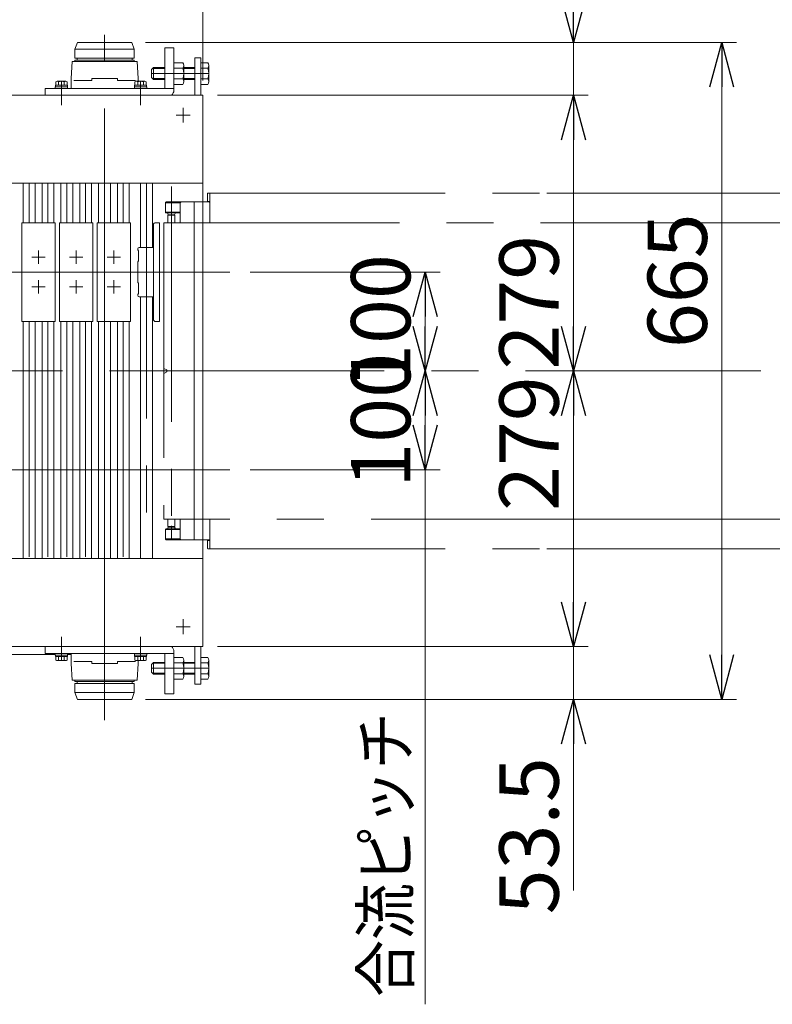
# Model space of a CAD drawing. Units: millimetres. Extents: x -2955 to 2955, y -2027 to 2027.
# Drawn here: x -406 to 355, y 479 to 1476 of the extents above; entities that cross this region are included whole.
import ezdxf
from ezdxf.enums import TextEntityAlignment as Align

# ---------------------------------------------------------------- set-up
doc = ezdxf.new("R2010")
doc.units = ezdxf.units.MM
doc.header["$LTSCALE"] = 3.75
doc.linetypes.add('CENTERX2', pattern=[101.6, 63.5, -12.7, 12.7, -12.7])
for name, color, linetype in [('10', 7, 'Continuous'), ('11', 7, 'Continuous'), ('20', 7, 'Continuous'), ('3', 7, 'Continuous'), ('40', 7, 'Continuous'), ('75', 7, 'Continuous'), ('76', 7, 'Continuous'), ('77', 7, 'Continuous'), ('78', 7, 'Continuous'), ('81', 7, 'Continuous'), ('84', 7, 'Continuous'), ('92', 7, 'Continuous'), ('93', 7, 'Continuous')]:
    doc.layers.add(name, color=color, linetype=linetype)
doc.styles.add('dcStyle0', font='ＭＳ Ｐゴシック', dxfattribs={"width": 0.75})
doc.dimstyles.new('dc_Rotated', dxfattribs={"dimtxt": 60, "dimasz": 45.000029, "dimexe": 15, "dimexo": 15, "dimgap": 15, "dimtad": 3, "dimdsep": 46, "dimtxsty": 'dcStyle0', "dimblk1": 'OPEN30', "dimblk2": 'OPEN30', "dimsah": 1, "dimcen": 0.09, "dimclrd": 2, "dimclre": 2, "dimclrt": 2, "dimadec": 0, "dimazin": 2, "dimtfac": 1, "dimtdec": 4, "dimtmove": 0, "dimatfit": 3, "dimfxl": 1, "dimarcsym": 1})

# ---------------------------------------------------------------- blocks, each defined once
blk = doc.blocks.new('_OPEN30')
at = {"color": 0, "linetype": 'ByBlock', "lineweight": -2}
for p, q in [((-1, 0.267949), (0, 0)), ((0, 0), (-1, -0.267949)), ((0, 0), (-1, 0))]:
    blk.add_line(p, q, dxfattribs=at)
blk = doc.blocks.new('*D25')
at = {"color": 2, "linetype": 'Continuous', "lineweight": 13}
for p, q in [((4.31, 1020.08), (4.31, 1120.08)), ((-172.71, 1020.08), (19.31, 1020.08))]:
    blk.add_line(p, q, dxfattribs=at)
at = {"color": 2, "xscale": 45.00004211422929, "yscale": 44.99984052335464}
for p, rotation in [((4.31, 1120.08), 90), ((4.31, 1020.08), 270)]:
    blk.add_blockref('_OPEN30', p, dxfattribs=dict(at, rotation=rotation))
at = {"color": 2, "insert": (-10.69, 1070.08), "char_height": 60, "width": 187.5, "attachment_point": 8, "rotation": 90, "style": 'dcStyle0'}
blk.add_mtext('\\T1.00;100', dxfattribs=at)
blk = doc.blocks.new('*D26')
at = {"color": 2, "linetype": 'Continuous', "lineweight": 13}
for p, q in [((-172.71, 1220.08), (19.31, 1220.08)), ((4.31, 1120.08), (4.31, 1220.08))]:
    blk.add_line(p, q, dxfattribs=at)
at = {"color": 2, "xscale": 45.00004211422929, "yscale": 44.99984052335464}
for p, rotation in [((4.31, 1220.08), 90), ((4.31, 1120.08), 270)]:
    blk.add_blockref('_OPEN30', p, dxfattribs=dict(at, rotation=rotation))
at = {"color": 2, "insert": (-10.69, 1170.08), "char_height": 60, "width": 187.5, "attachment_point": 8, "rotation": 90, "style": 'dcStyle0'}
blk.add_mtext('\\T1.00;100', dxfattribs=at)
blk = doc.blocks.new('*D27')
at = {"color": 2, "linetype": 'Continuous', "lineweight": 13}
for p, q in [((-205.69, 841.08), (169.31, 841.08)), ((154.31, 787.58), (154.31, 841.08)), ((-278.73, 787.58), (169.31, 787.58)), ((154.31, 594.11), (154.31, 787.58))]:
    blk.add_line(p, q, dxfattribs=at)
at = {"color": 2, "xscale": 45.00004211422929, "yscale": 44.99984052335464, "rotation": 90}
blk.add_blockref('_OPEN30', (154.31, 787.58), dxfattribs=at)
at = {"color": 2, "insert": (139.31, 729.11), "char_height": 60, "width": 225, "attachment_point": 9, "rotation": 90, "style": 'dcStyle0'}
blk.add_mtext('\\T1.00;53.5', dxfattribs=at)
blk = doc.blocks.new('*D28')
at = {"color": 2, "linetype": 'Continuous', "lineweight": 13}
for p, q in [((154.31, 841.08), (154.31, 1120.08)), ((-205.69, 841.08), (169.31, 841.08))]:
    blk.add_line(p, q, dxfattribs=at)
at = {"color": 2, "xscale": 45.00004211422929, "yscale": 44.99984052335464}
for p, rotation in [((154.31, 1120.08), 90), ((154.31, 841.08), 270)]:
    blk.add_blockref('_OPEN30', p, dxfattribs=dict(at, rotation=rotation))
at = {"color": 2, "insert": (139.31, 1046.46), "char_height": 60, "width": 210, "attachment_point": 8, "rotation": 90, "style": 'dcStyle0'}
blk.add_mtext('\\T1.00;279', dxfattribs=at)
blk = doc.blocks.new('*D29')
at = {"color": 2, "linetype": 'Continuous', "lineweight": 13}
for p, q in [((-205.69, 1399.08), (169.31, 1399.08)), ((154.31, 1120.08), (154.31, 1399.08))]:
    blk.add_line(p, q, dxfattribs=at)
at = {"color": 2, "xscale": 45.00004211422929, "yscale": 44.99984052335464}
for p, rotation in [((154.31, 1399.08), 90), ((154.31, 1120.08), 270)]:
    blk.add_blockref('_OPEN30', p, dxfattribs=dict(at, rotation=rotation))
at = {"color": 2, "insert": (139.31, 1189.58), "char_height": 60, "width": 210, "attachment_point": 8, "rotation": 90, "style": 'dcStyle0'}
blk.add_mtext('\\T1.00;279', dxfattribs=at)
blk = doc.blocks.new('*D30')
at = {"color": 2, "linetype": 'Continuous', "lineweight": 13}
for p, q in [((154.31, 1646.05), (154.31, 1452.58)), ((-278.73, 1452.58), (169.31, 1452.58)), ((154.31, 1399.08), (154.31, 1452.58)), ((-205.69, 1399.08), (169.31, 1399.08))]:
    blk.add_line(p, q, dxfattribs=at)
at = {"color": 2, "xscale": 45.00004211422929, "yscale": 44.99984052335464, "rotation": 270}
blk.add_blockref('_OPEN30', (154.31, 1452.58), dxfattribs=at)
at = {"color": 2, "insert": (139.31, 1511.05), "char_height": 60, "width": 225, "attachment_point": 7, "rotation": 90, "style": 'dcStyle0'}
blk.add_mtext('\\T1.00;53.5', dxfattribs=at)
blk = doc.blocks.new('*D31')
at = {"color": 2, "linetype": 'Continuous', "lineweight": 13}
for p, q in [((-278.73, 1452.58), (319.31, 1452.58)), ((304.31, 787.58), (304.31, 1452.58)), ((-278.73, 787.58), (319.31, 787.58))]:
    blk.add_line(p, q, dxfattribs=at)
at = {"color": 2, "xscale": 45.00004211422929, "yscale": 44.99984052335464}
for p, rotation in [((304.31, 1452.58), 90), ((304.31, 787.58), 270)]:
    blk.add_blockref('_OPEN30', p, dxfattribs=dict(at, rotation=rotation))
at = {"color": 2, "insert": (289.31, 1211.3), "char_height": 60, "width": 210, "attachment_point": 8, "rotation": 90, "style": 'dcStyle0'}
blk.add_mtext('\\T1.00;665', dxfattribs=at)
blk = doc.blocks.new('*D32')
at = {"color": 2, "linetype": 'Continuous', "lineweight": 13}
for p, q in [((-220.69, 1414.08), (-220.69, 1718.68)), ((679.31, 1243.21), (679.31, 1718.68)), ((-220.69, 1703.68), (679.31, 1703.68))]:
    blk.add_line(p, q, dxfattribs=at)
at = {"color": 2, "xscale": 45.00004211422929, "yscale": 44.99984052335464}
for p, rotation in [((-220.69, 1703.68), 180), ((679.31, 1703.68), 360)]:
    blk.add_blockref('_OPEN30', p, dxfattribs=dict(at, rotation=rotation))
at = {"color": 2, "insert": (229.31, 1718.68), "char_height": 60, "width": 345, "attachment_point": 8, "style": 'dcStyle0'}
blk.add_mtext('\\T1.00;min900', dxfattribs=at)
blk = doc.blocks.new('*D33')
at = {"color": 2, "linetype": 'Continuous', "lineweight": 13}
for p, q in [((-220.69, 1414.08), (-220.69, 1829.37)), ((829.31, 1285.08), (829.31, 1829.37)), ((-220.69, 1814.37), (829.31, 1814.37))]:
    blk.add_line(p, q, dxfattribs=at)
at = {"color": 2, "xscale": 45.00004211422929, "yscale": 44.99984052335464}
for p, rotation in [((-220.69, 1814.37), 180), ((829.31, 1814.37), 360)]:
    blk.add_blockref('_OPEN30', p, dxfattribs=dict(at, rotation=rotation))
at = {"color": 2, "insert": (304.31, 1829.37), "char_height": 60, "width": 390, "attachment_point": 8, "style": 'dcStyle0'}
blk.add_mtext('\\T1.00;min1050', dxfattribs=at)
blk = doc.blocks.new('DC_GROUP_W_SLJ_S_070_3_4')
at = {"layer": '11', "color": 140, "linetype": 'CENTERX2', "lineweight": 13}
for p, q in [((-256.96, 1121.08), (-259.96, 1122.58)), ((-259.96, 1117.58), (-256.96, 1119.08)), ((-256.96, 1119.08), (-256.96, 1121.08))]:
    blk.add_line(p, q, dxfattribs=at)
blk = doc.blocks.new('DC_GROUP_W_SLJ_S_070_3_5')
at = {"layer": '11', "color": 140, "linetype": 'CENTERX2', "lineweight": 13}
for p, q in [((-229.46, 1291.08), (-229.46, 1120.08)), ((-229.46, 1120.08), (-229.46, 949.08))]:
    blk.add_line(p, q, dxfattribs=at)
blk = doc.blocks.new('DC_GROUP_W_SLJ_S_070_3_6')
at = {"layer": '11', "color": 140, "linetype": 'CENTERX2', "lineweight": 13}
for p, q in [((-215.96, 1299.58), (-215.96, 1291.58)), ((-213.46, 1300.08), (-215.46, 1300.08)), ((-213.46, 1291.58), (-213.46, 1300.08)), ((-213.46, 1291.58), (-215.96, 1291.58)), ((-215.96, 948.58), (-213.46, 948.58)), ((-215.96, 948.58), (-215.96, 940.58)), ((-213.46, 940.08), (-213.46, 948.58)), ((-215.46, 940.08), (-213.46, 940.08))]:
    blk.add_line(p, q, dxfattribs=at)
for centre, start, end in [((-215.46, 1299.58), 90, 180), ((-215.46, 940.58), 180, 270)]:
    blk.add_arc(centre, 0.5, start, end, dxfattribs=at)
blk = doc.blocks.new('DC_GROUP_W_SLJ_S_070_3_7')
at = {"layer": '11', "color": 140, "linetype": 'CENTERX2', "lineweight": 13}
for p, q in [((-243.46, 1290.08), (-243.46, 1270.08)), ((-214.46, 1291.08), (-242.46, 1291.08)), ((-213.46, 1270.08), (-213.46, 1290.08)), ((-243.46, 970.08), (-243.46, 950.08)), ((-213.46, 950.08), (-213.46, 970.08)), ((-242.46, 949.08), (-214.46, 949.08))]:
    blk.add_line(p, q, dxfattribs=at)
for centre, start, end in [((-242.46, 1290.08), 90, 180), ((-214.46, 1290.08), 0, 90), ((-242.46, 950.08), 180, 270), ((-214.46, 950.08), 270, 0)]:
    blk.add_arc(centre, 1, start, end, dxfattribs=at)
blk = doc.blocks.new('DC_GROUP_W_SLJ_S_070_3_8')
at = {"layer": '11', "color": 140, "linetype": 'CENTERX2', "lineweight": 13}
for p, q in [((-258.46, 1290.08), (-243.46, 1290.08)), ((-258.46, 1290.08), (-258.46, 1280.58)), ((-257.46, 1291.08), (-213.46, 1291.08)), ((-252.46, 1290.18), (-252.46, 1277.03)), ((-243.46, 1280.08), (-243.46, 1291.08)), ((-243.46, 1289.08), (-243.46, 1280.08)), ((-213.46, 1291.08), (-213.46, 1280.08)), ((-258.46, 1280.58), (-243.46, 1280.58)), ((-257.96, 1280.08), (-243.46, 1280.08)), ((-255.66, 1278.08), (-256.46, 1280.08)), ((-249.26, 1278.08), (-255.66, 1278.08)), ((-248.46, 1280.08), (-249.26, 1278.08)), ((-258.46, 959.58), (-258.46, 950.08)), ((-243.46, 959.58), (-258.46, 959.58)), ((-243.46, 960.08), (-257.96, 960.08)), ((-256.46, 960.08), (-255.66, 962.08)), ((-255.66, 962.08), (-249.26, 962.08)), ((-249.26, 962.08), (-248.46, 960.08)), ((-243.46, 949.08), (-243.46, 960.08)), ((-243.46, 960.08), (-243.46, 951.08)), ((-213.46, 960.08), (-213.46, 949.08)), ((-243.46, 950.08), (-258.46, 950.08)), ((-213.46, 949.08), (-257.46, 949.08))]:
    blk.add_line(p, q, dxfattribs=at)
at = {"layer": '11', "color": 3, "linetype": 'CENTERX2', "lineweight": 13}
blk.add_line((-252.46, 963.13), (-252.46, 949.97), dxfattribs=at)
at = {"layer": '11', "color": 140, "linetype": 'CENTERX2', "lineweight": 13}
for centre, radius, start, end in [((-257.46, 1290.08), 1, 90, 180), ((-257.96, 1280.58), 0.5, 180, 270), ((-257.96, 959.58), 0.5, 90, 180), ((-257.46, 950.08), 1, 180, 270)]:
    blk.add_arc(centre, radius, start, end, dxfattribs=at)
blk = doc.blocks.new('DC_GROUP_W_SLJ_S_070_3_9')
at = {"layer": '11', "color": 3, "linetype": 'CENTERX2', "lineweight": 13}
for p, q in [((-252.46, 1306.75), (-252.46, 959.62)), ((-252.46, 1280.54), (-252.46, 1306.75))]:
    blk.add_line(p, q, dxfattribs=at)
at = {"layer": '11', "color": 140, "linetype": 'CENTERX2', "lineweight": 13}
for p, q in [((-255.96, 1270.08), (-255.96, 1277.58)), ((-255.96, 1277.58), (-248.96, 1277.58)), ((-248.96, 1277.58), (-248.96, 1270.08)), ((-255.96, 962.58), (-255.96, 970.08)), ((-248.96, 970.08), (-248.96, 962.58)), ((-248.96, 962.58), (-255.96, 962.58))]:
    blk.add_line(p, q, dxfattribs=at)
blk = doc.blocks.new('DC_GROUP_W_SLJ_S_070_3_3')
at = {"layer": '11', "color": 140, "linetype": 'CENTERX2', "lineweight": 13}
for p, q in [((-213.46, 1300.08), (-213.46, 1270.08)), ((-213.46, 1300.08), (127.48, 1300.08)), ((127.48, 1300.08), (165.48, 1300.08)), ((165.48, 1300.08), (187.6, 1300.08)), ((187.6, 1300.08), (791.61, 1300.08)), ((791.61, 1300.08), (826.61, 1300.08)), ((791.61, 1300.08), (791.61, 1270.08)), ((828.61, 1298.08), (828.61, 1280.58)), ((791.61, 1280.08), (801.61, 1280.08)), ((804.11, 1282.58), (801.61, 1280.08)), ((814.11, 1282.58), (804.11, 1282.58)), ((816.61, 1280.08), (814.11, 1282.58)), ((816.61, 1280.08), (828.11, 1280.08)), ((826.61, 1270.08), (826.61, 1280.08)), ((-259.96, 1270.08), (187.6, 1270.08)), ((-259.96, 1270.08), (-259.96, 970.08)), ((187.6, 1270.08), (791.61, 1270.08)), ((791.61, 1270.08), (829.31, 1270.08)), ((829.31, 1270.08), (829.31, 970.08)), ((187.6, 970.08), (-259.96, 970.08)), ((-213.46, 970.08), (-213.46, 940.08)), ((791.61, 970.08), (187.6, 970.08)), ((829.31, 970.08), (791.61, 970.08)), ((791.61, 970.08), (791.61, 940.08)), ((826.61, 960.08), (826.61, 970.08)), ((801.61, 960.08), (791.61, 960.08)), ((801.61, 960.08), (804.11, 957.58)), ((804.11, 957.58), (814.11, 957.58)), ((814.11, 957.58), (816.61, 960.08)), ((828.11, 960.08), (816.61, 960.08)), ((828.61, 959.58), (828.61, 942.08)), ((-213.46, 940.08), (127.48, 940.08)), ((127.48, 940.08), (165.48, 940.08)), ((165.48, 940.08), (187.6, 940.08)), ((187.6, 940.08), (791.61, 940.08)), ((826.61, 940.08), (791.61, 940.08))]:
    blk.add_line(p, q, dxfattribs=at)
at = {"layer": '11', "color": 3, "linetype": 'CENTERX2', "lineweight": 13}
for p, q in [((811.11, 950.2), (811.11, 1291.65)), ((-275.2, 1120.08), (866.94, 1120.08))]:
    blk.add_line(p, q, dxfattribs=at)
at = {"layer": '11', "color": 140, "linetype": 'CENTERX2', "lineweight": 13}
for centre, radius, start, end in [((826.61, 1298.08), 2, 0, 90), ((828.11, 1280.58), 0.5, 270, 0), ((828.11, 959.58), 0.5, 0, 90), ((826.61, 942.08), 2, 270, 0)]:
    blk.add_arc(centre, radius, start, end, dxfattribs=at)
at = {"layer": '11', "linetype": 'Continuous'}
for name in ['DC_GROUP_W_SLJ_S_070_3_9', 'DC_GROUP_W_SLJ_S_070_3_6', 'DC_GROUP_W_SLJ_S_070_3_8', 'DC_GROUP_W_SLJ_S_070_3_7', 'DC_GROUP_W_SLJ_S_070_3_5', 'DC_GROUP_W_SLJ_S_070_3_4']:
    blk.add_blockref(name, (0, 0), dxfattribs=at)

msp = doc.modelspace()

# ---------------------------------------------------------------- linework, layer by layer
at = {"color": 3, "linetype": 'CENTERX2', "lineweight": 13}
for p, q in [((-240.691, 1386.367), (-240.691, 1371.409)), ((-233.394, 1379.079), (-247.805, 1379.079)), ((-396.391, 1310.079), (-396.391, 1270.079)), ((-377.341, 1310.079), (-377.341, 1270.079)), ((-358.291, 1310.079), (-358.291, 1270.079)), ((-339.241, 1310.079), (-339.241, 1270.079)), ((-320.191, 1310.079), (-320.191, 1270.079)), ((-301.141, 1310.079), (-301.141, 1270.079)), ((-277.574, 1310.079), (-277.574, 930.079)), ((-396.391, 1170.079), (-396.391, 930.079)), ((-377.341, 1170.079), (-377.341, 930.079)), ((-358.291, 1170.079), (-358.291, 930.079)), ((-339.241, 1170.079), (-339.241, 930.079)), ((-320.191, 1170.079), (-320.191, 930.079)), ((-301.141, 1170.079), (-301.141, 930.079)), ((-240.691, 868.749), (-240.691, 853.791)), ((-247.805, 861.079), (-233.394, 861.079))]:
    msp.add_line(p, q, dxfattribs=at)
at = {"color": 7, "linetype": 'Continuous', "lineweight": 13}
for p, q in [((-402.391, 1310.079), (-402.391, 1270.079)), ((-390.391, 1310.079), (-390.391, 1270.079)), ((-383.341, 1310.079), (-383.341, 1270.079)), ((-371.341, 1310.079), (-371.341, 1270.079)), ((-364.291, 1310.079), (-364.291, 1270.079)), ((-352.291, 1310.079), (-352.291, 1270.079)), ((-345.241, 1310.079), (-345.241, 1270.079)), ((-333.241, 1310.079), (-333.241, 1270.079)), ((-326.191, 1310.079), (-326.191, 1270.079)), ((-314.191, 1310.079), (-314.191, 1270.079)), ((-307.141, 1310.079), (-307.141, 1270.079)), ((-295.141, 1310.079), (-295.141, 1270.079)), ((-283.574, 1310.079), (-283.574, 1245.079)), ((-271.574, 1245.079), (-271.574, 1310.079)), ((-283.574, 1195.079), (-283.574, 930.079)), ((-271.574, 1195.079), (-271.574, 930.079)), ((-402.391, 1170.079), (-402.391, 930.079)), ((-390.391, 1170.079), (-390.391, 930.079)), ((-383.341, 1170.079), (-383.341, 930.079)), ((-371.341, 1170.079), (-371.341, 930.079)), ((-364.291, 1170.079), (-364.291, 930.079)), ((-352.291, 1170.079), (-352.291, 930.079)), ((-345.241, 1170.079), (-345.241, 930.079)), ((-333.241, 1170.079), (-333.241, 930.079)), ((-326.191, 1170.079), (-326.191, 930.079)), ((-314.191, 1170.079), (-314.191, 930.079)), ((-307.141, 1170.079), (-307.141, 930.079)), ((-295.141, 1170.079), (-295.141, 930.079))]:
    msp.add_line(p, q, dxfattribs=at)
at = {"color": 2, "linetype": 'Continuous', "lineweight": 13}
msp.add_line((4.309, 1020.079), (4.309, 478.991), dxfattribs=at)
at = {"layer": '10', "color": 7, "linetype": 'Continuous', "lineweight": 13}
for p, q in [((-220.691, 1399.079), (-1350.691, 1399.079)), ((-220.691, 1310.079), (-220.691, 1399.079)), ((-1350.691, 1310.079), (-220.691, 1310.079)), ((-1350.691, 930.079), (-220.691, 930.079)), ((-220.691, 841.079), (-220.691, 930.079)), ((-1350.691, 841.079), (-220.691, 841.079))]:
    msp.add_line(p, q, dxfattribs=at)
at = {"layer": '20', "color": 3, "linetype": 'CENTERX2', "lineweight": 13}
for p, q in [((-310.975, 1120.079), (-248.771, 1120.079)), ((-220.975, 1120.079), (-158.771, 1120.079))]:
    msp.add_line(p, q, dxfattribs=at)
at = {"layer": '3', "color": 7, "linetype": 'Continuous', "lineweight": 13}
for p, q in [((-369.941, 833.079), (-750.691, 833.079)), ((-357.441, 833.079), (-354.019, 833.079))]:
    msp.add_line(p, q, dxfattribs=at)
at = {"layer": '40', "color": 3, "linetype": 'CENTERX2', "lineweight": 13}
msp.add_line((-310.975, 1120.079), (-248.771, 1120.079), dxfattribs=at)
at = {"layer": '75', "color": 7, "linetype": 'Continuous', "lineweight": 13}
msp.add_line((-220.691, 843.079), (-220.691, 1397.079), dxfattribs=at)
at = {"layer": '76', "color": 7, "linetype": 'Continuous', "lineweight": 13}
for p, q in [((-259.019, 1447.079), (-259.019, 1406.079)), ((-250.019, 1447.079), (-259.019, 1447.079)), ((-250.019, 1406.079), (-250.019, 1447.079)), ((-272.691, 1425.079), (-270.691, 1427.079)), ((-270.691, 1427.079), (-259.019, 1427.079)), ((-250.019, 1432.049), (-240.868, 1432.049)), ((-250.019, 1410.11), (-250.019, 1432.049)), ((-240.868, 1426.564), (-250.019, 1426.564)), ((-240.019, 1429.306), (-240.019, 1412.852)), ((-240.019, 1427.079), (-228.691, 1427.079)), ((-222.691, 1432.049), (-215.539, 1432.049)), ((-222.691, 1410.11), (-222.691, 1432.049)), ((-215.539, 1426.564), (-222.691, 1426.564)), ((-214.691, 1429.306), (-214.691, 1412.852)), ((-272.691, 1417.079), (-272.691, 1425.079)), ((-270.691, 1415.079), (-272.691, 1417.079)), ((-240.868, 1415.594), (-250.019, 1415.594)), ((-215.539, 1415.594), (-222.691, 1415.594)), ((-380.019, 1406.079), (-250.019, 1406.079)), ((-380.019, 1399.079), (-380.019, 1406.079)), ((-369.941, 1406.079), (-369.941, 1407.679)), ((-369.941, 1407.679), (-357.441, 1407.679)), ((-369.791, 1407.679), (-369.791, 1409.179)), ((-369.791, 1409.179), (-357.591, 1409.179)), ((-369.464, 1409.179), (-369.464, 1412.733)), ((-368.021, 1413.179), (-359.361, 1413.179)), ((-366.578, 1409.179), (-366.578, 1412.733)), ((-360.804, 1409.179), (-360.804, 1412.733)), ((-357.917, 1412.733), (-357.917, 1409.179)), ((-357.591, 1409.179), (-357.591, 1407.679)), ((-357.441, 1407.679), (-357.441, 1406.079)), ((-289.941, 1407.679), (-277.441, 1407.679)), ((-289.941, 1406.079), (-289.941, 1407.679)), ((-289.791, 1409.179), (-277.591, 1409.179)), ((-289.791, 1407.679), (-289.791, 1409.179)), ((-289.464, 1409.179), (-289.464, 1412.733)), ((-288.021, 1413.179), (-279.361, 1413.179)), ((-286.578, 1409.179), (-286.578, 1412.733)), ((-280.804, 1409.179), (-280.804, 1412.733)), ((-277.917, 1412.733), (-277.917, 1409.179)), ((-277.591, 1409.179), (-277.591, 1407.679)), ((-277.441, 1407.679), (-277.441, 1406.079)), ((-259.019, 1415.079), (-270.691, 1415.079)), ((-240.868, 1410.11), (-250.019, 1410.11)), ((-250.019, 1404.079), (-250.019, 1406.079)), ((-228.691, 1415.079), (-240.019, 1415.079)), ((-215.539, 1410.11), (-222.691, 1410.11)), ((-380.019, 834.079), (-380.019, 841.079)), ((-250.019, 834.079), (-380.019, 834.079)), ((-369.941, 832.479), (-369.941, 834.079)), ((-357.441, 832.479), (-369.941, 832.479)), ((-369.791, 830.979), (-369.791, 832.479)), ((-357.591, 830.979), (-369.791, 830.979)), ((-369.464, 827.426), (-369.464, 830.979)), ((-366.578, 827.426), (-366.578, 830.979)), ((-360.804, 827.426), (-360.804, 830.979)), ((-357.917, 830.979), (-357.917, 827.426)), ((-357.591, 832.479), (-357.591, 830.979)), ((-357.441, 834.079), (-357.441, 832.479)), ((-289.941, 832.479), (-289.941, 834.079)), ((-277.441, 832.479), (-289.941, 832.479)), ((-289.791, 830.979), (-289.791, 832.479)), ((-277.591, 830.979), (-289.791, 830.979)), ((-289.464, 827.426), (-289.464, 830.979)), ((-286.578, 827.426), (-286.578, 830.979)), ((-280.804, 827.426), (-280.804, 830.979)), ((-277.917, 830.979), (-277.917, 827.426)), ((-277.591, 832.479), (-277.591, 830.979)), ((-277.441, 834.079), (-277.441, 832.479)), ((-259.019, 834.079), (-259.019, 793.079)), ((-250.019, 836.079), (-250.019, 834.079)), ((-250.019, 793.079), (-250.019, 834.079)), ((-250.019, 830.049), (-240.868, 830.049)), ((-250.019, 808.11), (-250.019, 830.049)), ((-240.019, 827.306), (-240.019, 810.852)), ((-222.691, 830.049), (-215.539, 830.049)), ((-222.691, 808.11), (-222.691, 830.049)), ((-214.691, 827.306), (-214.691, 810.852)), ((-359.361, 826.979), (-368.021, 826.979)), ((-279.361, 826.979), (-288.021, 826.979)), ((-272.691, 823.079), (-270.691, 825.079)), ((-272.691, 815.079), (-272.691, 823.079)), ((-270.691, 825.079), (-259.019, 825.079)), ((-250.019, 824.564), (-240.868, 824.564)), ((-240.019, 825.079), (-228.691, 825.079)), ((-222.691, 824.564), (-215.539, 824.564)), ((-270.691, 813.079), (-272.691, 815.079)), ((-259.019, 813.079), (-270.691, 813.079)), ((-250.019, 813.594), (-240.868, 813.594)), ((-240.868, 808.11), (-250.019, 808.11)), ((-228.691, 813.079), (-240.019, 813.079)), ((-222.691, 813.594), (-215.539, 813.594)), ((-215.539, 808.11), (-222.691, 808.11)), ((-259.019, 793.079), (-250.019, 793.079))]:
    msp.add_line(p, q, dxfattribs=at)
at = {"layer": '76', "color": 3, "linetype": 'Continuous', "lineweight": 13}
for p, q in [((-271.638, 1426.132), (-259.019, 1426.132)), ((-270.691, 1415.079), (-270.691, 1427.079)), ((-240.019, 1426.132), (-228.691, 1426.132)), ((-259.019, 1416.026), (-271.638, 1416.026)), ((-228.691, 1416.026), (-240.019, 1416.026)), ((-271.638, 824.132), (-259.019, 824.132)), ((-270.691, 813.079), (-270.691, 825.079)), ((-240.019, 824.132), (-228.691, 824.132)), ((-259.019, 814.026), (-271.638, 814.026)), ((-228.691, 814.026), (-240.019, 814.026))]:
    msp.add_line(p, q, dxfattribs=at)
at = {"layer": '76', "color": 3, "linetype": 'CENTERX2', "lineweight": 13}
for p, q in [((-214.691, 1421.079), (-272.691, 1421.079)), ((-363.691, 1389.179), (-363.691, 1413.179)), ((-283.691, 1389.179), (-283.691, 1413.179)), ((-363.691, 826.979), (-363.691, 850.979)), ((-283.691, 826.979), (-283.691, 850.979)), ((-272.691, 819.079), (-214.691, 819.079))]:
    msp.add_line(p, q, dxfattribs=at)
at = {"layer": '76', "color": 7, "linetype": 'Continuous', "lineweight": 13}
for centre, radius, start, end in [((-244.875, 1429.306), 4.856, 325.615753, 34.384247), ((-258.171, 1421.079), 18.151, 342.412046, 17.587954), ((-219.547, 1429.306), 4.856, 325.615753, 34.384247), ((-232.842, 1421.079), 18.151, 342.412046, 17.587954), ((-244.875, 1412.852), 4.856, 325.615753, 34.384247), ((-219.547, 1412.852), 4.856, 325.615753, 34.384247), ((-368.021, 1410.623), 2.556, 55.615753, 124.384247), ((-363.691, 1403.626), 9.553, 72.412046, 107.587954), ((-359.361, 1410.623), 2.556, 55.615753, 124.384247), ((-288.021, 1410.623), 2.556, 55.615753, 124.384247), ((-283.691, 1403.626), 9.553, 72.412046, 107.587954), ((-279.361, 1410.623), 2.556, 55.615753, 124.384247), ((-257.019, 1404.079), 7, 315, 0), ((-257.019, 836.079), 7, 0, 45), ((-368.021, 829.535), 2.556, 235.615753, 304.384247), ((-363.691, 836.533), 9.553, 252.412046, 287.587954), ((-359.361, 829.535), 2.556, 235.615753, 304.384247), ((-288.021, 829.535), 2.556, 235.615753, 304.384247), ((-283.691, 836.533), 9.553, 252.412046, 287.587954), ((-279.361, 829.535), 2.556, 235.615753, 304.384247), ((-244.875, 827.306), 4.856, 325.615753, 34.384247), ((-219.547, 827.306), 4.856, 325.615753, 34.384247), ((-258.171, 819.079), 18.151, 342.412046, 17.587954), ((-232.842, 819.079), 18.151, 342.412046, 17.587954), ((-244.875, 810.852), 4.856, 325.615753, 34.384247), ((-219.547, 810.852), 4.856, 325.615753, 34.384247)]:
    msp.add_arc(centre, radius, start, end, dxfattribs=at)
at = {"layer": '77', "color": 3, "linetype": 'CENTERX2', "lineweight": 13}
msp.add_line((-320.019, 766.417), (-320.019, 1460.079), dxfattribs=at)
at = {"layer": '78', "color": 7, "linetype": 'Continuous', "lineweight": 13}
for p, q in [((-286.574, 1243.579), (-286.574, 1242.579)), ((-285.774, 1241.779), (-286.574, 1242.579)), ((-285.774, 1231.379), (-285.774, 1241.779)), ((-285.074, 1245.079), (-270.574, 1245.079)), ((-286.574, 1230.579), (-285.774, 1231.379)), ((-286.574, 1230.579), (-286.574, 1229.885)), ((-286.574, 1229.885), (-286.574, 1210.274)), ((-286.574, 1210.274), (-286.574, 1209.579)), ((-285.774, 1208.779), (-286.574, 1209.579)), ((-285.774, 1198.379), (-285.774, 1208.779)), ((-286.574, 1197.579), (-285.774, 1198.379)), ((-286.574, 1197.579), (-286.574, 1196.579)), ((-285.074, 1195.079), (-270.574, 1195.079))]:
    msp.add_line(p, q, dxfattribs=at)
at = {"layer": '78', "color": 3, "linetype": 'CENTERX2', "lineweight": 13}
msp.add_line((-265.647, 1220.079), (-301.927, 1220.079), dxfattribs=at)
at = {"layer": '78', "color": 7, "linetype": 'Continuous', "lineweight": 13}
for centre, start, end in [((-285.074, 1243.579), 90, 180), ((-285.074, 1196.579), 180, 270)]:
    msp.add_arc(centre, 1.5, start, end, dxfattribs=at)
at = {"layer": '81', "color": 7, "linetype": 'Continuous', "lineweight": 13}
for p, q in [((-228.691, 1399.079), (-228.691, 1437.079)), ((-222.691, 1437.079), (-228.691, 1437.079)), ((-222.691, 1399.079), (-222.691, 1437.079)), ((-228.691, 841.079), (-228.691, 803.079)), ((-222.691, 841.079), (-222.691, 803.079)), ((-222.691, 803.079), (-228.691, 803.079))]:
    msp.add_line(p, q, dxfattribs=at)
at = {"layer": '84', "color": 7, "linetype": 'Continuous', "lineweight": 13}
for p, q in [((-347.519, 1452.579), (-350.019, 1445.579)), ((-350.019, 1436.579), (-350.019, 1445.579)), ((-290.019, 1445.579), (-350.019, 1445.579)), ((-292.519, 1452.579), (-347.519, 1452.579)), ((-292.519, 1452.579), (-290.019, 1445.579)), ((-290.019, 1436.579), (-290.019, 1445.579)), ((-290.019, 1436.579), (-350.019, 1436.579)), ((-347.819, 1434.579), (-347.819, 1436.579)), ((-292.219, 1434.579), (-292.219, 1436.579)), ((-353.019, 1433.079), (-354.019, 1416.079)), ((-353.019, 1433.079), (-287.019, 1433.079)), ((-350.019, 1433.079), (-350.019, 1434.579)), ((-290.019, 1434.579), (-350.019, 1434.579)), ((-290.019, 1433.079), (-290.019, 1434.579)), ((-287.019, 1433.079), (-286.019, 1416.079)), ((-354.019, 1406.079), (-354.019, 1416.079)), ((-333.019, 1416.079), (-307.019, 1416.079)), ((-333.019, 1414.079), (-333.019, 1416.079)), ((-307.019, 1414.079), (-307.019, 1416.079)), ((-286.019, 1413.179), (-286.019, 1416.079)), ((-354.019, 1406.079), (-288.733, 1406.079)), ((-333.019, 1414.079), (-351.123, 1414.079)), ((-288.915, 1414.079), (-307.019, 1414.079)), ((-288.733, 834.079), (-354.019, 834.079)), ((-354.019, 824.079), (-354.019, 834.079)), ((-354.019, 824.079), (-353.019, 807.079)), ((-351.123, 826.079), (-333.019, 826.079)), ((-333.019, 824.079), (-333.019, 826.079)), ((-307.019, 824.079), (-333.019, 824.079)), ((-307.019, 826.079), (-288.915, 826.079)), ((-307.019, 824.079), (-307.019, 826.079)), ((-286.019, 824.079), (-287.019, 807.079)), ((-286.019, 824.079), (-286.019, 826.979)), ((-287.019, 807.079), (-353.019, 807.079)), ((-350.019, 805.579), (-350.019, 807.079)), ((-350.019, 805.579), (-290.019, 805.579)), ((-350.019, 803.579), (-290.019, 803.579)), ((-350.019, 794.579), (-350.019, 803.579)), ((-347.819, 803.579), (-347.819, 805.579)), ((-292.219, 803.579), (-292.219, 805.579)), ((-290.019, 805.579), (-290.019, 807.079)), ((-290.019, 794.579), (-290.019, 803.579)), ((-350.019, 794.579), (-290.019, 794.579)), ((-350.019, 794.579), (-347.519, 787.579)), ((-347.519, 787.579), (-292.519, 787.579)), ((-290.019, 794.579), (-292.519, 787.579))]:
    msp.add_line(p, q, dxfattribs=at)
at = {"layer": '92', "color": 7, "linetype": 'Continuous', "lineweight": 13}
for p, q in [((-403.901, 1170.079), (-403.901, 1270.079)), ((-403.901, 1270.079), (-369.901, 1270.079)), ((-369.901, 1270.079), (-369.901, 1170.079)), ((-365.801, 1170.079), (-365.801, 1270.079)), ((-365.801, 1270.079), (-331.801, 1270.079)), ((-331.801, 1270.079), (-331.801, 1170.079)), ((-327.701, 1170.079), (-327.701, 1270.079)), ((-327.701, 1270.079), (-293.701, 1270.079)), ((-293.701, 1270.079), (-293.701, 1170.079)), ((-270.574, 1172.079), (-270.574, 1268.079)), ((-264.574, 1270.079), (-268.574, 1270.079)), ((-264.574, 1170.079), (-264.574, 1270.079)), ((-369.901, 1170.079), (-403.901, 1170.079)), ((-331.801, 1170.079), (-365.801, 1170.079)), ((-293.701, 1170.079), (-327.701, 1170.079)), ((-264.574, 1170.079), (-268.574, 1170.079))]:
    msp.add_line(p, q, dxfattribs=at)
at = {"layer": '92', "color": 3, "linetype": 'CENTERX2', "lineweight": 13}
for p, q in [((-386.901, 1241.829), (-386.901, 1228.329)), ((-348.801, 1241.829), (-348.801, 1228.329)), ((-310.701, 1241.829), (-310.701, 1228.329)), ((-380.151, 1235.079), (-393.651, 1235.079)), ((-342.051, 1235.079), (-355.551, 1235.079)), ((-303.951, 1235.079), (-317.451, 1235.079)), ((-386.901, 1211.829), (-386.901, 1198.329)), ((-348.801, 1211.829), (-348.801, 1198.329)), ((-310.701, 1211.829), (-310.701, 1198.329)), ((-380.151, 1205.079), (-393.651, 1205.079)), ((-342.051, 1205.079), (-355.551, 1205.079)), ((-303.951, 1205.079), (-317.451, 1205.079))]:
    msp.add_line(p, q, dxfattribs=at)
at = {"layer": '92', "color": 7, "linetype": 'Continuous', "lineweight": 13}
for centre, start, end in [((-268.574, 1268.079), 90, 180), ((-268.574, 1172.079), 180, 270)]:
    msp.add_arc(centre, 2, start, end, dxfattribs=at)
at = {"layer": '93', "color": 3, "linetype": 'CENTERX2', "lineweight": 13}
for p, q in [((-431.632, 1220.079), (-183.481, 1220.079)), ((-1362.691, 1120.079), (-183.481, 1120.079)), ((-431.632, 1020.079), (-183.481, 1020.079))]:
    msp.add_line(p, q, dxfattribs=at)

# ---------------------------------------------------------------- block references
at = {"layer": '11', "linetype": 'Continuous'}
msp.add_blockref('DC_GROUP_W_SLJ_S_070_3_3', (0, 0), dxfattribs=at)

# ---------------------------------------------------------------- texts
at = {"color": 2, "style": 'dcStyle0', "width": 0.915471}
msp.add_text('合流ピッチ', height=48, rotation=90, dxfattribs=at).set_placement((-11.84, 486.431), (-11.84, 774.431), align=Align.FIT)

# ---------------------------------------------------------------- dimensions: what is measured, and where the dimension line sits
at = {"linetype": 'Continuous', "lineweight": 13}
for base, p2, picture, middle in [((829.309, 1814.373), (829.309, 1270.079), '*D33', (304.309, 1814.373)), ((679.309, 1703.681), (679.309, 1228.215), '*D32', (229.309, 1703.681))]:
    dim = msp.add_linear_dim(base=base, p1=(-220.691, 1399.079), p2=p2, text='min<>', dimstyle='dc_Rotated', override={"dimtxt": 60, "dimasz": 45.000029, "dimexe": 15, "dimexo": 15, "dimgap": 15, "dimtad": 3, "dimtih": 0, "dimtoh": 0, "dimdec": 2, "dimlfac": 1, "dimzin": 8, "dimtxsty": 'dcStyle0', "dimblk1": 'OPEN30', "dimblk2": 'OPEN30', "dimsah": 1, "dimclrd": 2, "dimclre": 2, "dimclrt": 2, "dimazin": 2, "dimtofl": 1, "dimtolj": 0, "dimtzin": 8, "dimarcsym": 1}, dxfattribs=at)
    dim.commit()
    dim.dimension.update_dxf_attribs({"geometry": picture, "text_midpoint": middle, "dimtype": 160})
for base, p1, p2, override, picture, middle in [((154.309, 1452.579), (-220.691, 1399.079), (-293.727, 1452.579), {"dimtxt": 60, "dimasz": 45.000029, "dimexe": 15, "dimexo": 15, "dimgap": 15, "dimtad": 3, "dimtih": 0, "dimtoh": 0, "dimdec": 2, "dimlfac": 1, "dimzin": 8, "dimtxsty": 'dcStyle0', "dimblk1": 'OPEN30', "dimblk2": 'OPEN30', "dimsah": 1, "dimclrd": 2, "dimclre": 2, "dimclrt": 2, "dimazin": 2, "dimtofl": 1, "dimtolj": 0, "dimtzin": 8, "dimarcsym": 1}, '*D30', (154.309, 1571.046)), ((304.309, 1452.579), (-293.727, 787.579), (-293.727, 1452.579), {"dimtxt": 60, "dimasz": 45.000029, "dimexe": 15, "dimexo": 15, "dimgap": 15, "dimtad": 3, "dimtih": 0, "dimtoh": 0, "dimdec": 2, "dimlfac": 1, "dimzin": 8, "dimtxsty": 'dcStyle0', "dimblk1": 'OPEN30', "dimblk2": 'OPEN30', "dimsah": 1, "dimclrd": 2, "dimclre": 2, "dimclrt": 2, "dimazin": 2, "dimtofl": 1, "dimtolj": 0, "dimtzin": 8, "dimarcsym": 1}, '*D31', (304.309, 1211.3)), ((154.309, 1399.079), (154.309, 1120.079), (-220.691, 1399.079), {"dimtxt": 60, "dimasz": 45.000029, "dimexe": 15, "dimexo": 15, "dimgap": 15, "dimtad": 3, "dimtih": 0, "dimtoh": 0, "dimdec": 2, "dimlfac": 1, "dimzin": 8, "dimtxsty": 'dcStyle0', "dimblk1": 'OPEN30', "dimblk2": 'OPEN30', "dimsah": 1, "dimse1": 1, "dimclrd": 2, "dimclre": 2, "dimclrt": 2, "dimazin": 2, "dimtofl": 1, "dimtolj": 0, "dimtzin": 8, "dimarcsym": 1}, '*D29', (154.309, 1189.579)), ((4.309, 1220.079), (4.309, 1120.079), (-187.708, 1220.079), {"dimtxt": 60, "dimasz": 45.000029, "dimexe": 15, "dimexo": 15, "dimgap": 15, "dimtad": 3, "dimtih": 0, "dimtoh": 0, "dimdec": 2, "dimlfac": 1, "dimzin": 8, "dimtxsty": 'dcStyle0', "dimblk1": 'OPEN30', "dimblk2": 'OPEN30', "dimsah": 1, "dimse1": 1, "dimclrd": 2, "dimclre": 2, "dimclrt": 2, "dimazin": 2, "dimtofl": 1, "dimtolj": 0, "dimtzin": 8, "dimarcsym": 1}, '*D26', (4.309, 1170.079)), ((4.309, 1120.079), (-187.708, 1020.079), (4.309, 1120.079), {"dimtxt": 60, "dimasz": 45.000029, "dimexe": 15, "dimexo": 15, "dimgap": 15, "dimtad": 3, "dimtih": 0, "dimtoh": 0, "dimdec": 2, "dimlfac": 1, "dimzin": 8, "dimtxsty": 'dcStyle0', "dimblk1": 'OPEN30', "dimblk2": 'OPEN30', "dimsah": 1, "dimse2": 1, "dimclrd": 2, "dimclre": 2, "dimclrt": 2, "dimazin": 2, "dimtofl": 1, "dimtolj": 0, "dimtzin": 8, "dimarcsym": 1}, '*D25', (4.309, 1070.079)), ((154.309, 1120.079), (-220.691, 841.079), (154.309, 1120.079), {"dimtxt": 60, "dimasz": 45.000029, "dimexe": 15, "dimexo": 15, "dimgap": 15, "dimtad": 3, "dimtih": 0, "dimtoh": 0, "dimdec": 2, "dimlfac": 1, "dimzin": 8, "dimtxsty": 'dcStyle0', "dimblk1": 'OPEN30', "dimblk2": 'OPEN30', "dimsah": 1, "dimse2": 1, "dimclrd": 2, "dimclre": 2, "dimclrt": 2, "dimazin": 2, "dimtofl": 1, "dimtolj": 0, "dimtzin": 8, "dimarcsym": 1}, '*D28', (154.309, 1046.465)), ((154.309, 841.079), (-293.727, 787.579), (-220.691, 841.079), {"dimtxt": 60, "dimasz": 45.000029, "dimexe": 15, "dimexo": 15, "dimgap": 15, "dimtad": 3, "dimtih": 0, "dimtoh": 0, "dimdec": 2, "dimlfac": 1, "dimzin": 8, "dimtxsty": 'dcStyle0', "dimblk1": 'OPEN30', "dimblk2": 'OPEN30', "dimsah": 1, "dimclrd": 2, "dimclre": 2, "dimclrt": 2, "dimazin": 2, "dimtofl": 1, "dimtolj": 0, "dimtzin": 8, "dimarcsym": 1}, '*D27', (154.309, 669.113))]:
    dim = msp.add_linear_dim(base=base, p1=p1, p2=p2, angle=90, dimstyle='dc_Rotated', override=override, dxfattribs=at)
    dim.commit()
    dim.dimension.update_dxf_attribs({"geometry": picture, "text_midpoint": middle, "dimtype": 160})

doc.saveas('drawing.dxf')
